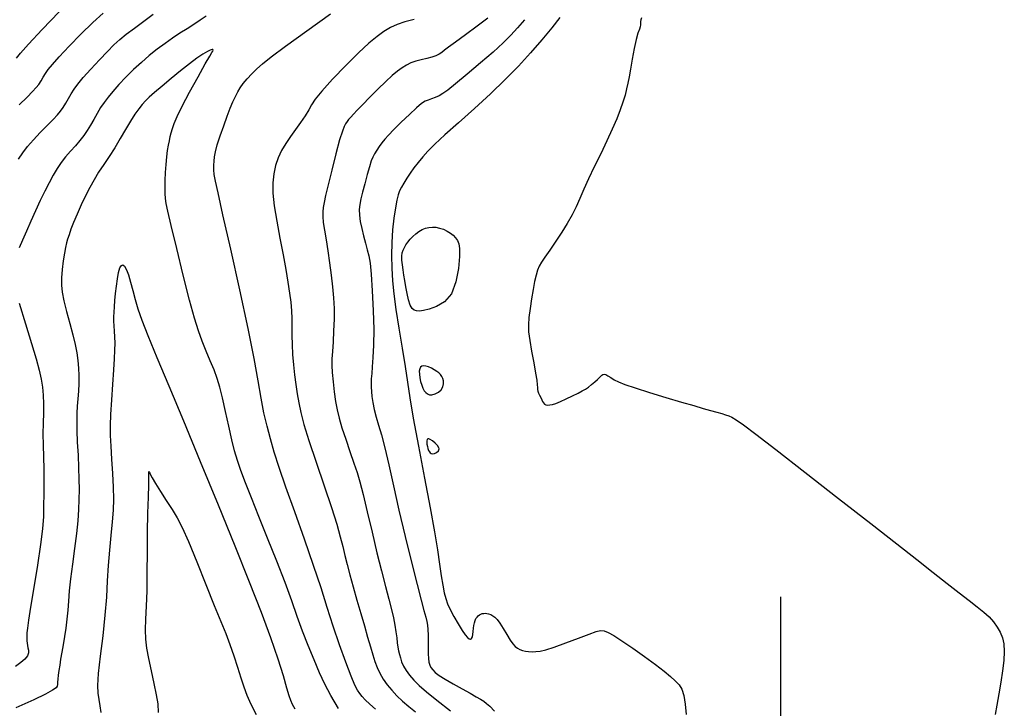
# Model space of a CAD drawing. Extents: x 354411 to 357611, y 1048418 to 1051418.
# Drawn here: x 355871 to 356038, y 1051006 to 1051123 of the extents above; entities that cross this region are included whole.
import ezdxf

# ---------------------------------------------------------------- set-up
doc = ezdxf.new("R2010")
doc.units = 0
doc.header["$MEASUREMENT"] = 0
for name, color, linetype in [('GRID', 3, 'CONTINUOUS'), ('INDEX', 1, 'CONTINUOUS'), ('INTER', 33, 'CONTINUOUS')]:
    doc.layers.add(name, color=color, linetype=linetype)

# ---------------------------------------------------------------- blocks, each defined once
blk = doc.blocks.new('GRID')
at = {"layer": 'GRID'}
for p, q in [((0, -0.25), (0, 0.25)), ((-0.25, 0), (0.25, 0))]:
    blk.add_line(p, q, dxfattribs=at)

msp = doc.modelspace()

# ---------------------------------------------------------------- linework, layer by layer
at = {"layer": 'INDEX', "linetype": 'CONTINUOUS', "flags": 128}
for points in [[(355962.44, 1051123.35), (355961.08, 1051121.64), (355959.37, 1051119.6), (355957.44, 1051117.39), (355957.44, 1051117.39), (355955.37, 1051115.13), (355953.13, 1051112.83), (355950.65, 1051110.42), (355950.65, 1051110.42), (355947.92, 1051107.92), (355945.22, 1051105.51), (355942.9, 1051103.43), (355942.9, 1051103.43), (355941.2, 1051101.86), (355940.01, 1051100.68), (355939.12, 1051099.7), (355939.12, 1051099.7), (355938.34, 1051098.78), (355937.64, 1051097.87), (355937, 1051096.97), (355937, 1051096.97), (355936.41, 1051096.09), (355935.9, 1051095.26), (355935.49, 1051094.54), (355935.49, 1051094.54), (355935.19, 1051093.94), (355934.96, 1051093.29), (355934.73, 1051092.37), (355934.73, 1051092.37), (355934.47, 1051091.03), (355934.2, 1051089.3), (355933.99, 1051087.32), (355933.99, 1051087.32), (355933.87, 1051085.18), (355933.84, 1051082.97), (355933.88, 1051080.8), (355933.88, 1051080.8), (355933.99, 1051078.68), (355934.19, 1051076.44), (355934.54, 1051073.79), (355934.54, 1051073.79), (355935.05, 1051070.61), (355935.63, 1051067.24), (355936.14, 1051064.11), (355936.14, 1051064.11), (355936.53, 1051061.49), (355936.91, 1051058.82), (355937.49, 1051055.34), (355937.49, 1051055.34), (355938.38, 1051050.58), (355939.43, 1051045.19), (355940.4, 1051040.11), (355940.4, 1051040.11), (355941.11, 1051036.07), (355941.61, 1051032.99), (355941.97, 1051030.58), (355941.97, 1051030.58), (355942.26, 1051028.6), (355942.53, 1051026.98), (355942.78, 1051025.71), (355942.78, 1051025.71), (355943.03, 1051024.72), (355943.35, 1051023.84), (355943.8, 1051022.87), (355943.8, 1051022.87), (355944.43, 1051021.69), (355945.15, 1051020.43), (355945.81, 1051019.33), (355945.81, 1051019.33), (355946.34, 1051018.56), (355946.73, 1051018.1), (355947.02, 1051017.88), (355947.02, 1051017.88), (355947.26, 1051017.82), (355947.44, 1051017.94), (355947.57, 1051018.21), (355947.57, 1051018.21), (355947.65, 1051018.64), (355947.69, 1051019.16), (355947.74, 1051019.69), (355947.74, 1051019.69), (355947.81, 1051020.18), (355947.91, 1051020.62), (355948.03, 1051021), (355948.03, 1051021), (355948.17, 1051021.32), (355948.35, 1051021.59), (355948.54, 1051021.81), (355948.54, 1051021.81), (355948.77, 1051021.97), (355949, 1051022.09), (355949.24, 1051022.17), (355949.24, 1051022.17), (355949.48, 1051022.22), (355949.72, 1051022.24), (355950, 1051022.22), (355950.32, 1051022.14), (355950.67, 1051022), (355951.02, 1051021.81), (355951.02, 1051021.81), (355951.38, 1051021.56), (355951.76, 1051021.17), (355952.23, 1051020.54), (355952.23, 1051020.54), (355952.8, 1051019.63), (355953.42, 1051018.6), (355953.99, 1051017.68), (355953.99, 1051017.68), (355954.45, 1051017.02), (355954.85, 1051016.6), (355955.22, 1051016.32), (355955.22, 1051016.32), (355955.63, 1051016.09), (355956.09, 1051015.92), (355956.58, 1051015.8), (355956.58, 1051015.8), (355957.12, 1051015.73), (355957.71, 1051015.7), (355958.34, 1051015.73), (355958.34, 1051015.73), (355959.06, 1051015.82), (355960.04, 1051016.05), (355961.46, 1051016.5), (355961.46, 1051016.5), (355963.43, 1051017.2), (355965.57, 1051017.99), (355967.41, 1051018.69), (355967.41, 1051018.69), (355968.62, 1051019.14), (355969.36, 1051019.32), (355969.94, 1051019.26), (355969.94, 1051019.26), (355970.64, 1051018.99), (355971.61, 1051018.44), (355972.98, 1051017.55), (355972.98, 1051017.55), (355974.8, 1051016.3), (355976.81, 1051014.87), (355978.68, 1051013.51), (355978.68, 1051013.51), (355980.14, 1051012.4), (355981.22, 1051011.51), (355982.04, 1051010.78), (355982.04, 1051010.78), (355982.68, 1051010.11), (355983.17, 1051009.33), (355983.52, 1051008.26), (355983.52, 1051008.26), (355983.74, 1051006.79), (355983.87, 1051005.07)], [(355924.8, 1051006.05), (355923.49, 1051008.25), (355922.49, 1051010.18), (355921.61, 1051012.13), (355921.61, 1051012.13), (355920.65, 1051014.35), (355919.66, 1051016.75), (355918.7, 1051019.22), (355918.7, 1051019.22), (355917.8, 1051021.7), (355916.86, 1051024.35), (355915.73, 1051027.44), (355915.73, 1051027.44), (355914.31, 1051031.1), (355912.75, 1051034.99), (355911.26, 1051038.68), (355911.26, 1051038.68), (355910.01, 1051041.82), (355909.01, 1051044.39), (355908.23, 1051046.47), (355908.23, 1051046.47), (355907.64, 1051048.18), (355907.14, 1051049.81), (355906.67, 1051051.67), (355906.67, 1051051.67), (355906.16, 1051053.99), (355905.62, 1051056.49), (355905.11, 1051058.79), (355905.11, 1051058.79), (355904.66, 1051060.61), (355904.2, 1051062.1), (355903.67, 1051063.53), (355903.67, 1051063.53), (355903.03, 1051065.08), (355902.33, 1051066.74), (355901.64, 1051068.42), (355901.64, 1051068.42), (355901.01, 1051070.15), (355900.33, 1051072.31), (355899.5, 1051075.38), (355899.5, 1051075.38), (355898.44, 1051079.6), (355897.33, 1051084.18), (355896.4, 1051088.07), (355896.4, 1051088.07), (355895.83, 1051090.49), (355895.55, 1051091.8), (355895.43, 1051092.63), (355895.36, 1051093.49), (355895.33, 1051094.51), (355895.34, 1051095.7), (355895.34, 1051095.7), (355895.4, 1051097.05), (355895.5, 1051098.44), (355895.63, 1051099.73), (355895.63, 1051099.73), (355895.77, 1051100.8), (355895.92, 1051101.69), (355896.08, 1051102.45), (355896.08, 1051102.45), (355896.23, 1051103.14), (355896.4, 1051103.81), (355896.61, 1051104.53), (355896.61, 1051104.53), (355896.89, 1051105.39), (355897.38, 1051106.57), (355898.23, 1051108.31), (355898.23, 1051108.31), (355899.51, 1051110.72), (355900.94, 1051113.31), (355902.16, 1051115.49), (355902.16, 1051115.49), (355902.92, 1051116.8), (355903.28, 1051117.42), (355903.43, 1051117.67), (355903.43, 1051117.67), (355903.49, 1051117.82), (355903.46, 1051117.92), (355903.32, 1051117.93), (355903.32, 1051117.93), (355903.02, 1051117.85), (355902.53, 1051117.61), (355901.78, 1051117.16), (355901.78, 1051117.16), (355900.75, 1051116.44), (355899.47, 1051115.48), (355897.99, 1051114.32), (355897.99, 1051114.32), (355896.38, 1051113.02), (355894.83, 1051111.73), (355893.53, 1051110.63), (355893.53, 1051110.63), (355892.62, 1051109.83), (355891.99, 1051109.21), (355891.45, 1051108.61), (355891.45, 1051108.61), (355890.86, 1051107.87), (355890.19, 1051106.94), (355889.44, 1051105.77), (355889.44, 1051105.77), (355888.61, 1051104.36), (355887.71, 1051102.81), (355886.78, 1051101.25), (355886.78, 1051101.25), (355885.84, 1051099.77), (355884.92, 1051098.4), (355884.05, 1051097.09), (355884.05, 1051097.09), (355883.27, 1051095.81), (355882.55, 1051094.51), (355881.83, 1051093.09), (355881.83, 1051093.09), (355881.1, 1051091.54), (355880.41, 1051089.97), (355879.81, 1051088.55), (355879.81, 1051088.55), (355879.35, 1051087.41), (355879.02, 1051086.5), (355878.77, 1051085.76), (355878.77, 1051085.76), (355878.58, 1051085.09), (355878.41, 1051084.34), (355878.24, 1051083.37), (355878.24, 1051083.37), (355878.05, 1051082.07), (355877.88, 1051080.6), (355877.77, 1051079.18), (355877.77, 1051079.18), (355877.76, 1051077.94), (355877.87, 1051076.72), (355878.16, 1051075.27), (355878.16, 1051075.27), (355878.61, 1051073.45), (355879.16, 1051071.43), (355879.67, 1051069.5), (355879.67, 1051069.5), (355880.06, 1051067.86), (355880.33, 1051066.45), (355880.52, 1051065.15), (355880.52, 1051065.15), (355880.63, 1051063.86), (355880.69, 1051062.57), (355880.68, 1051061.26), (355880.68, 1051061.26), (355880.62, 1051059.96), (355880.53, 1051058.66), (355880.43, 1051057.41), (355880.35, 1051056.18), (355880.32, 1051054.85), (355880.34, 1051053.24), (355880.34, 1051053.24), (355880.43, 1051051.25), (355880.55, 1051049.06), (355880.65, 1051046.91), (355880.65, 1051046.91), (355880.71, 1051044.98), (355880.72, 1051043.23), (355880.7, 1051041.55), (355880.7, 1051041.55), (355880.65, 1051039.83), (355880.53, 1051037.94), (355880.31, 1051035.76), (355880.31, 1051035.76), (355879.97, 1051033.23), (355879.59, 1051030.57), (355879.26, 1051028.1), (355879.26, 1051028.1), (355879.05, 1051026.04), (355878.94, 1051024.31), (355878.83, 1051022.74), (355878.83, 1051022.74), (355878.67, 1051021.22), (355878.47, 1051019.72), (355878.24, 1051018.27), (355878.24, 1051018.27), (355878.02, 1051016.9), (355877.8, 1051015.62), (355877.6, 1051014.46), (355877.6, 1051014.46), (355877.44, 1051013.42), (355877.3, 1051012.5), (355877.19, 1051011.72), (355877.19, 1051011.72), (355877.11, 1051011.06), (355877.06, 1051010.53), (355877.04, 1051010.14), (355877.04, 1051010.14), (355877.01, 1051009.84), (355876.81, 1051009.56), (355876.23, 1051009.16), (355876.23, 1051009.16), (355875.05, 1051008.52), (355873.05, 1051007.55), (355869.98, 1051006.16)]]:
    msp.add_lwpolyline(points, dxfattribs=at)
at = {"layer": 'INDEX', "linetype": 'CONTINUOUS', "elevation": 2430}
for points in [[(355940.23, 1051073.86), (355939.27, 1051073.63), (355938.59, 1051073.54), (355938.07, 1051073.56), (355938.07, 1051073.56), (355937.66, 1051073.68), (355937.31, 1051073.97), (355937.01, 1051074.54), (355937.01, 1051074.54), (355936.73, 1051075.43), (355936.49, 1051076.53), (355936.27, 1051077.66), (355936.27, 1051077.66), (355936.08, 1051078.7), (355935.92, 1051079.64), (355935.78, 1051080.52), (355935.78, 1051080.52), (355935.67, 1051081.37), (355935.6, 1051082.15), (355935.59, 1051082.83), (355935.59, 1051082.83), (355935.65, 1051083.4), (355935.79, 1051083.89), (355936, 1051084.34), (355936, 1051084.34), (355936.27, 1051084.79), (355936.6, 1051085.25), (355936.99, 1051085.72), (355936.99, 1051085.72), (355937.45, 1051086.2), (355937.94, 1051086.66), (355938.47, 1051087.06), (355938.47, 1051087.06), (355939.02, 1051087.38), (355939.59, 1051087.6), (355940.17, 1051087.74), (355940.17, 1051087.74), (355940.76, 1051087.79), (355941.37, 1051087.75), (355942, 1051087.62), (355942, 1051087.62), (355942.63, 1051087.41), (355943.25, 1051087.12), (355943.82, 1051086.78), (355943.82, 1051086.78), (355944.31, 1051086.4), (355944.71, 1051085.97), (355945.02, 1051085.51), (355945.02, 1051085.51), (355945.25, 1051084.97), (355945.37, 1051084.14), (355945.36, 1051082.78), (355945.36, 1051082.78), (355945.19, 1051080.77), (355944.77, 1051078.49), (355944, 1051076.47), (355944, 1051076.47), (355942.84, 1051075.1), (355941.49, 1051074.29), (355940.23, 1051073.86)], [(355942.63, 1051061.7), (355942.53, 1051062.11), (355942.37, 1051062.45), (355942.15, 1051062.74), (355942.15, 1051062.74), (355941.86, 1051063.02), (355941.5, 1051063.3), (355941.09, 1051063.57), (355941.09, 1051063.57), (355940.62, 1051063.83), (355940.13, 1051064.05), (355939.68, 1051064.19), (355939.68, 1051064.19), (355939.29, 1051064.23), (355938.99, 1051064.17), (355938.76, 1051063.99), (355938.76, 1051063.99), (355938.61, 1051063.71), (355938.54, 1051063.32), (355938.55, 1051062.82), (355938.55, 1051062.82), (355938.63, 1051062.22), (355938.77, 1051061.59), (355938.96, 1051060.98), (355938.96, 1051060.98), (355939.16, 1051060.45), (355939.39, 1051060.02), (355939.64, 1051059.69), (355939.64, 1051059.69), (355939.91, 1051059.46), (355940.25, 1051059.33), (355940.68, 1051059.34), (355940.68, 1051059.34), (355941.23, 1051059.49), (355941.8, 1051059.76), (355942.26, 1051060.17), (355942.26, 1051060.17), (355942.54, 1051060.67), (355942.64, 1051061.2), (355942.63, 1051061.7)], [(355940.76, 1051051.51), (355940.4, 1051051.75), (355940.17, 1051051.84), (355940.01, 1051051.82), (355940.01, 1051051.82), (355939.9, 1051051.71), (355939.84, 1051051.52), (355939.83, 1051051.25), (355939.83, 1051051.25), (355939.85, 1051050.91), (355939.91, 1051050.54), (355940, 1051050.18), (355940, 1051050.18), (355940.12, 1051049.87), (355940.25, 1051049.63), (355940.4, 1051049.45), (355940.4, 1051049.45), (355940.58, 1051049.34), (355940.81, 1051049.3), (355941.11, 1051049.36), (355941.11, 1051049.36), (355941.49, 1051049.52), (355941.81, 1051049.79), (355941.91, 1051050.16), (355941.91, 1051050.16), (355941.67, 1051050.63), (355941.23, 1051051.11), (355940.76, 1051051.51)]]:
    msp.add_lwpolyline(points, close=True, dxfattribs=at)
at = {"layer": 'INTER', "color": 33, "linetype": 'CONTINUOUS', "flags": 128}
for points in [[(355870.12, 1051116.46), (355870.8, 1051117.29), (355872.16, 1051118.83), (355872.16, 1051118.83), (355874.48, 1051121.31), (355877.37, 1051124.35)], [(355870.41, 1051099.31), (355871.16, 1051100.4), (355871.99, 1051101.48), (355872.98, 1051102.61), (355872.98, 1051102.61), (355874.13, 1051103.83), (355875.31, 1051105.03), (355876.34, 1051106.06), (355876.34, 1051106.06), (355877.08, 1051106.84), (355877.6, 1051107.47), (355878.03, 1051108.08), (355878.03, 1051108.08), (355878.46, 1051108.8), (355878.92, 1051109.6), (355879.39, 1051110.4), (355879.39, 1051110.4), (355879.87, 1051111.18), (355880.51, 1051112.05), (355881.43, 1051113.16), (355881.43, 1051113.16), (355882.72, 1051114.6), (355884.18, 1051116.17), (355885.55, 1051117.6), (355885.55, 1051117.6), (355886.65, 1051118.71), (355887.63, 1051119.62), (355888.74, 1051120.52), (355888.74, 1051120.52), (355890.15, 1051121.58), (355891.75, 1051122.74), (355893.32, 1051123.92)], [(355902.31, 1051123.61), (355901.3, 1051122.89), (355901.3, 1051122.89), (355900.22, 1051122.18), (355899.07, 1051121.46), (355897.86, 1051120.69), (355897.86, 1051120.69), (355896.61, 1051119.86), (355895.33, 1051118.95), (355894.01, 1051117.97), (355894.01, 1051117.97), (355892.66, 1051116.9), (355891.31, 1051115.75), (355889.97, 1051114.53), (355889.97, 1051114.53), (355888.68, 1051113.24), (355887.49, 1051111.97), (355886.46, 1051110.82), (355886.46, 1051110.82), (355885.65, 1051109.84), (355884.98, 1051108.96), (355884.39, 1051108.07), (355884.39, 1051108.07), (355883.81, 1051107.09), (355883.23, 1051106.06), (355882.67, 1051105.07), (355882.12, 1051104.17), (355881.54, 1051103.32), (355880.88, 1051102.47), (355880.88, 1051102.47), (355880.1, 1051101.59), (355879.26, 1051100.66), (355878.43, 1051099.72), (355878.43, 1051099.72), (355877.7, 1051098.75), (355877.01, 1051097.73), (355876.34, 1051096.6), (355876.34, 1051096.6), (355875.64, 1051095.32), (355874.9, 1051093.89), (355874.13, 1051092.29), (355874.13, 1051092.29), (355873.32, 1051090.56), (355872.53, 1051088.79), (355871.78, 1051087.1), (355871.78, 1051087.1), (355871.11, 1051085.59), (355870.54, 1051084.28)], [(355870.56, 1051108.53), (355871.9, 1051109.84), (355871.9, 1051109.84), (355872.84, 1051110.79), (355873.45, 1051111.46), (355873.89, 1051112.02), (355873.89, 1051112.02), (355874.27, 1051112.6), (355874.64, 1051113.22), (355875.02, 1051113.85), (355875.02, 1051113.85), (355875.48, 1051114.52), (355876.19, 1051115.4), (355877.33, 1051116.68), (355877.33, 1051116.68), (355879.02, 1051118.48), (355881.04, 1051120.54), (355883.06, 1051122.5), (355883.06, 1051122.5), (355884.85, 1051124.1)], [(355931.09, 1051005.93), (355930.11, 1051006.82), (355930.11, 1051006.82), (355929.37, 1051007.53), (355928.83, 1051008.1), (355928.41, 1051008.6), (355928.04, 1051009.16), (355927.6, 1051010.03), (355926.97, 1051011.55), (355926.97, 1051011.55), (355926.07, 1051013.91), (355925, 1051016.85), (355923.91, 1051020.03), (355923.91, 1051020.03), (355922.89, 1051023.2), (355921.84, 1051026.53), (355920.58, 1051030.35), (355920.58, 1051030.35), (355919.03, 1051034.81), (355917.37, 1051039.45), (355915.87, 1051043.66), (355915.87, 1051043.66), (355914.73, 1051046.99), (355913.89, 1051049.6), (355913.24, 1051051.84), (355913.24, 1051051.84), (355912.67, 1051054), (355912.15, 1051056.26), (355911.66, 1051058.76), (355911.66, 1051058.76), (355911.15, 1051061.7), (355910.48, 1051065.49), (355909.48, 1051070.59), (355909.48, 1051070.59), (355908.07, 1051077.14), (355906.52, 1051084.05), (355905.18, 1051089.89), (355905.18, 1051089.89), (355904.34, 1051093.6), (355903.9, 1051095.6), (355903.71, 1051096.7), (355903.71, 1051096.7), (355903.63, 1051097.53), (355903.62, 1051098.28), (355903.66, 1051098.99), (355903.66, 1051098.99), (355903.74, 1051099.72), (355903.91, 1051100.59), (355904.22, 1051101.76), (355904.22, 1051101.76), (355904.71, 1051103.29), (355905.3, 1051105), (355905.9, 1051106.63), (355905.9, 1051106.63), (355906.43, 1051107.99), (355906.88, 1051109.08), (355907.29, 1051109.97), (355907.29, 1051109.97), (355907.68, 1051110.73), (355908.11, 1051111.42), (355908.64, 1051112.15), (355908.64, 1051112.15), (355909.31, 1051112.95), (355910.09, 1051113.8), (355910.94, 1051114.65), (355910.94, 1051114.65), (355911.91, 1051115.51), (355913.37, 1051116.67), (355915.8, 1051118.48), (355915.8, 1051118.48), (355919.42, 1051121.11), (355923.45, 1051124.01)], [(355937.65, 1051123.04), (355936.08, 1051122.64), (355936.08, 1051122.64), (355934.77, 1051122.19), (355933.63, 1051121.65), (355932.54, 1051120.99), (355932.54, 1051120.99), (355931.37, 1051120.14), (355929.99, 1051118.99), (355928.23, 1051117.36), (355928.23, 1051117.36), (355926.05, 1051115.2), (355923.8, 1051112.88), (355921.96, 1051110.87), (355921.96, 1051110.87), (355920.85, 1051109.5), (355920.25, 1051108.57), (355919.78, 1051107.72), (355919.78, 1051107.72), (355919.14, 1051106.7), (355918.35, 1051105.54), (355917.49, 1051104.33), (355917.49, 1051104.33), (355916.63, 1051103.16), (355915.84, 1051102), (355915.13, 1051100.81), (355915.13, 1051100.81), (355914.56, 1051099.55), (355914.12, 1051098.23), (355913.82, 1051096.82), (355913.66, 1051095.32), (355913.67, 1051093.57), (355913.89, 1051091.42), (355913.89, 1051091.42), (355914.31, 1051088.79), (355914.85, 1051085.9), (355915.39, 1051083.08), (355915.39, 1051083.08), (355915.84, 1051080.58), (355916.2, 1051078.44), (355916.48, 1051076.6), (355916.48, 1051076.6), (355916.69, 1051075.02), (355916.83, 1051073.6), (355916.9, 1051072.25), (355916.9, 1051072.25), (355916.91, 1051070.86), (355916.9, 1051069.4), (355916.92, 1051067.83), (355916.92, 1051067.83), (355917.01, 1051066.14), (355917.15, 1051064.4), (355917.34, 1051062.69), (355917.34, 1051062.69), (355917.54, 1051061.06), (355917.78, 1051059.5), (355918.05, 1051057.95), (355918.05, 1051057.95), (355918.4, 1051056.31), (355918.94, 1051054.29), (355919.78, 1051051.55), (355919.78, 1051051.55), (355921.01, 1051047.9), (355922.38, 1051043.87), (355923.62, 1051040.17), (355923.62, 1051040.17), (355924.51, 1051037.33), (355925.1, 1051035.23), (355925.53, 1051033.56), (355925.53, 1051033.56), (355925.9, 1051032.05), (355926.29, 1051030.51), (355926.75, 1051028.77), (355926.75, 1051028.77), (355927.32, 1051026.72), (355927.95, 1051024.48), (355928.59, 1051022.22), (355928.59, 1051022.22), (355929.21, 1051020.1), (355929.76, 1051018.2), (355930.23, 1051016.55), (355930.23, 1051016.55), (355930.62, 1051015.2), (355930.97, 1051014.06), (355931.36, 1051013.03), (355931.36, 1051013.03), (355931.83, 1051012.04), (355932.41, 1051011.06), (355933.08, 1051010.1), (355933.08, 1051010.1), (355933.86, 1051009.15), (355934.74, 1051008.21), (355935.71, 1051007.29), (355935.71, 1051007.29), (355936.78, 1051006.39), (355937.89, 1051005.51)], [(355950.18, 1051123.26), (355948.36, 1051121.89), (355946.38, 1051120.45), (355944.67, 1051119.21), (355944.67, 1051119.21), (355943.53, 1051118.35), (355942.83, 1051117.81), (355942.35, 1051117.45), (355942.35, 1051117.45), (355941.89, 1051117.15), (355941.35, 1051116.88), (355940.67, 1051116.64), (355940.67, 1051116.64), (355939.82, 1051116.42), (355938.88, 1051116.21), (355937.95, 1051115.96), (355937.95, 1051115.96), (355937.12, 1051115.67), (355936.37, 1051115.3), (355935.63, 1051114.84), (355935.63, 1051114.84), (355934.84, 1051114.27), (355933.93, 1051113.52), (355932.83, 1051112.51), (355932.83, 1051112.51), (355931.5, 1051111.21), (355930.12, 1051109.82), (355928.89, 1051108.56), (355928.89, 1051108.56), (355927.97, 1051107.61), (355927.34, 1051106.95), (355926.88, 1051106.45), (355926.88, 1051106.45), (355926.53, 1051106.05), (355926.26, 1051105.69), (355926.02, 1051105.33), (355926.02, 1051105.33), (355925.78, 1051104.88), (355925.47, 1051104.08), (355925.01, 1051102.58), (355925.01, 1051102.58), (355924.38, 1051100.22), (355923.67, 1051097.47), (355923.05, 1051094.95), (355922.62, 1051093.14), (355922.38, 1051091.94), (355922.23, 1051091.09), (355922.23, 1051091.09), (355922.15, 1051090.37), (355922.14, 1051089.59), (355922.22, 1051088.59), (355922.22, 1051088.59), (355922.42, 1051087.25), (355922.69, 1051085.61), (355923, 1051083.74), (355923, 1051083.74), (355923.3, 1051081.72), (355923.57, 1051079.65), (355923.79, 1051077.64), (355923.79, 1051077.64), (355923.95, 1051075.77), (355924.05, 1051073.97), (355924.06, 1051072.13), (355924.06, 1051072.13), (355923.99, 1051070.2), (355923.88, 1051068.32), (355923.77, 1051066.69), (355923.77, 1051066.69), (355923.7, 1051065.42), (355923.69, 1051064.31), (355923.76, 1051063.08), (355923.76, 1051063.08), (355923.9, 1051061.54), (355924.09, 1051059.83), (355924.33, 1051058.19), (355924.33, 1051058.19), (355924.59, 1051056.74), (355924.92, 1051055.34), (355925.4, 1051053.73), (355925.4, 1051053.73), (355926.04, 1051051.77), (355926.75, 1051049.67), (355927.42, 1051047.74), (355927.42, 1051047.74), (355927.96, 1051046.15), (355928.45, 1051044.54), (355929.01, 1051042.42), (355929.01, 1051042.42), (355929.71, 1051039.46), (355930.51, 1051035.99), (355931.33, 1051032.5), (355931.33, 1051032.5), (355932.1, 1051029.41), (355932.79, 1051026.78), (355933.36, 1051024.61), (355933.36, 1051024.61), (355933.82, 1051022.87), (355934.16, 1051021.44), (355934.41, 1051020.22), (355934.41, 1051020.22), (355934.58, 1051019.09), (355934.7, 1051018.07), (355934.8, 1051017.2), (355934.8, 1051017.2), (355934.9, 1051016.47), (355935.02, 1051015.85), (355935.16, 1051015.26), (355935.16, 1051015.26), (355935.32, 1051014.64), (355935.54, 1051013.98), (355935.86, 1051013.27), (355935.86, 1051013.27), (355936.31, 1051012.52), (355936.9, 1051011.73), (355937.62, 1051010.89), (355937.62, 1051010.89), (355938.51, 1051009.99), (355939.74, 1051008.89), (355941.5, 1051007.48), (355941.5, 1051007.48), (355943.85, 1051005.69)], [(355956.42, 1051123), (355955.25, 1051121.64), (355955.25, 1051121.64), (355954.09, 1051120.37), (355952.79, 1051119.05), (355951.11, 1051117.5), (355951.11, 1051117.5), (355948.96, 1051115.65), (355946.67, 1051113.74), (355944.7, 1051112.12), (355944.7, 1051112.12), (355943.37, 1051111.06), (355942.53, 1051110.45), (355941.9, 1051110.09), (355941.9, 1051110.09), (355941.26, 1051109.81), (355940.62, 1051109.57), (355940.03, 1051109.36), (355940.03, 1051109.36), (355939.52, 1051109.14), (355938.93, 1051108.75), (355938.08, 1051108.04), (355938.08, 1051108.04), (355936.86, 1051106.92), (355935.48, 1051105.59), (355934.23, 1051104.34), (355934.23, 1051104.34), (355933.31, 1051103.4), (355932.67, 1051102.69), (355932.17, 1051102.07), (355932.17, 1051102.07), (355931.72, 1051101.45), (355931.3, 1051100.83), (355930.94, 1051100.24), (355930.94, 1051100.24), (355930.65, 1051099.68), (355930.38, 1051099.01), (355930.07, 1051098.04), (355930.07, 1051098.04), (355929.68, 1051096.69), (355929.26, 1051095.16), (355928.88, 1051093.71), (355928.88, 1051093.71), (355928.59, 1051092.56), (355928.41, 1051091.63), (355928.34, 1051090.75), (355928.34, 1051090.75), (355928.38, 1051089.79), (355928.52, 1051088.72), (355928.75, 1051087.55), (355928.75, 1051087.55), (355929.06, 1051086.29), (355929.4, 1051085.04), (355929.71, 1051083.91), (355929.71, 1051083.91), (355929.96, 1051082.9), (355930.17, 1051081.67), (355930.36, 1051079.78), (355930.36, 1051079.78), (355930.55, 1051076.97), (355930.72, 1051073.64), (355930.8, 1051070.41), (355930.8, 1051070.41), (355930.77, 1051067.73), (355930.66, 1051065.65), (355930.54, 1051064.07), (355930.54, 1051064.07), (355930.45, 1051062.91), (355930.39, 1051062.03), (355930.36, 1051061.3), (355930.36, 1051061.3), (355930.36, 1051060.61), (355930.4, 1051059.87), (355930.49, 1051059.01), (355930.49, 1051059.01), (355930.65, 1051057.99), (355930.89, 1051056.82), (355931.21, 1051055.55), (355931.21, 1051055.55), (355931.61, 1051054.19), (355932.1, 1051052.53), (355932.68, 1051050.33), (355932.68, 1051050.33), (355933.35, 1051047.43), (355934.15, 1051043.86), (355935.09, 1051039.74), (355935.09, 1051039.74), (355936.15, 1051035.26), (355937.23, 1051030.88), (355938.17, 1051027.14), (355938.17, 1051027.14), (355938.86, 1051024.47), (355939.33, 1051022.72), (355939.63, 1051021.59), (355939.63, 1051021.59), (355939.83, 1051020.84), (355939.95, 1051020.21), (355940.02, 1051019.49), (355940.04, 1051018.51), (355940.04, 1051017.39), (355940.04, 1051016.28), (355940.04, 1051016.28), (355940.05, 1051015.32), (355940.09, 1051014.53), (355940.17, 1051013.91), (355940.17, 1051013.91), (355940.31, 1051013.42), (355940.51, 1051013.01), (355940.82, 1051012.63), (355940.82, 1051012.63), (355941.26, 1051012.2), (355941.93, 1051011.69), (355942.93, 1051011.05), (355942.93, 1051011.05), (355944.3, 1051010.25), (355945.81, 1051009.4), (355947.19, 1051008.64), (355947.19, 1051008.64), (355948.22, 1051008.06), (355948.95, 1051007.64), (355949.49, 1051007.29), (355949.49, 1051007.29), (355949.98, 1051006.94), (355950.55, 1051006.44), (355951.33, 1051005.62)], [(355976.29, 1051123.33), (355976.19, 1051122.98), (355976.14, 1051122.67), (355976.14, 1051122.67), (355976.15, 1051122.4), (355976.15, 1051122.13), (355976.1, 1051121.81), (355976.1, 1051121.81), (355975.94, 1051121.39), (355975.69, 1051120.73), (355975.39, 1051119.66), (355975.39, 1051119.66), (355975.06, 1051118.09), (355974.74, 1051116.3), (355974.45, 1051114.61), (355974.45, 1051114.61), (355974.22, 1051113.28), (355974, 1051112.22), (355973.77, 1051111.24), (355973.77, 1051111.24), (355973.5, 1051110.2), (355973.14, 1051109.02), (355972.68, 1051107.69), (355972.68, 1051107.69), (355972.08, 1051106.15), (355971.34, 1051104.4), (355970.43, 1051102.43), (355970.43, 1051102.43), (355969.38, 1051100.25), (355968.28, 1051098.03), (355967.29, 1051095.96), (355967.29, 1051095.96), (355966.5, 1051094.2), (355965.84, 1051092.67), (355965.21, 1051091.25), (355964.5, 1051089.85), (355963.69, 1051088.42), (355962.76, 1051086.93), (355962.76, 1051086.93), (355961.74, 1051085.38), (355960.73, 1051083.9), (355959.88, 1051082.68), (355959.88, 1051082.68), (355959.3, 1051081.81), (355958.91, 1051081.15), (355958.64, 1051080.48), (355958.64, 1051080.48), (355958.38, 1051079.63), (355958.13, 1051078.55), (355957.87, 1051077.2), (355957.87, 1051077.2), (355957.6, 1051075.62), (355957.36, 1051073.96), (355957.17, 1051072.44), (355957.17, 1051072.44), (355957.09, 1051071.18), (355957.12, 1051069.99), (355957.3, 1051068.56), (355957.3, 1051068.56), (355957.61, 1051066.72), (355957.98, 1051064.73), (355958.3, 1051062.99), (355958.3, 1051062.99), (355958.49, 1051061.79), (355958.57, 1051061.03), (355958.61, 1051060.56), (355958.61, 1051060.56), (355958.65, 1051060.22), (355958.71, 1051059.92), (355958.82, 1051059.61), (355958.82, 1051059.61), (355958.98, 1051059.25), (355959.17, 1051058.86), (355959.35, 1051058.49), (355959.35, 1051058.49), (355959.5, 1051058.17), (355959.65, 1051057.93), (355959.82, 1051057.74), (355959.82, 1051057.74), (355960.05, 1051057.63), (355960.35, 1051057.57), (355960.72, 1051057.59), (355960.72, 1051057.59), (355961.17, 1051057.68), (355961.75, 1051057.86), (355962.53, 1051058.17), (355962.53, 1051058.17), (355963.52, 1051058.62), (355964.58, 1051059.13), (355965.53, 1051059.61), (355965.53, 1051059.61), (355966.24, 1051059.97), (355966.78, 1051060.29), (355967.28, 1051060.62), (355967.28, 1051060.62), (355967.82, 1051061.04), (355968.37, 1051061.5), (355968.83, 1051061.92), (355968.83, 1051061.92), (355969.16, 1051062.26), (355969.38, 1051062.5), (355969.55, 1051062.68), (355969.55, 1051062.68), (355969.73, 1051062.79), (355969.95, 1051062.82), (355970.22, 1051062.74), (355970.22, 1051062.74), (355970.59, 1051062.53), (355971.06, 1051062.23), (355971.64, 1051061.88), (355971.64, 1051061.88), (355972.38, 1051061.51), (355973.49, 1051061.07), (355975.2, 1051060.48), (355975.2, 1051060.48), (355977.65, 1051059.71), (355980.44, 1051058.87), (355983.08, 1051058.09), (355983.08, 1051058.09), (355985.18, 1051057.48), (355986.78, 1051057.02), (355988.03, 1051056.67), (355988.03, 1051056.67), (355989.08, 1051056.37), (355989.93, 1051056.12), (355990.6, 1051055.93), (355990.6, 1051055.93), (355991.12, 1051055.76), (355991.65, 1051055.51), (355992.4, 1051055.05), (355992.4, 1051055.05), (355993.61, 1051054.2), (355995.7, 1051052.65), (355999.12, 1051050.04), (356004.08, 1051046.2), (356009.8, 1051041.74), (356015.26, 1051037.48), (356015.26, 1051037.48), (356019.66, 1051034.04), (356023.09, 1051031.35), (356025.87, 1051029.17), (356025.87, 1051029.17), (356028.25, 1051027.31), (356030.29, 1051025.72), (356031.99, 1051024.39), (356031.99, 1051024.39), (356033.36, 1051023.33), (356034.47, 1051022.43), (356035.37, 1051021.6), (356035.37, 1051021.6), (356036.13, 1051020.77), (356036.76, 1051019.9), (356037.27, 1051019.01), (356037.27, 1051019.01), (356037.64, 1051018.07), (356037.87, 1051017.02), (356037.95, 1051015.75), (356037.95, 1051015.75), (356037.86, 1051014.21), (356037.65, 1051012.45), (356037.35, 1051010.52), (356037.35, 1051010.52), (356037.01, 1051008.53), (356036.66, 1051006.65), (356036.37, 1051005.03)], [(355884.51, 1051005.39), (355884.34, 1051006.51), (355884.15, 1051007.59), (355884.15, 1051007.59), (355884, 1051008.65), (355883.94, 1051009.99), (355884.05, 1051012.01), (355884.05, 1051012.01), (355884.38, 1051014.95), (355884.8, 1051018.41), (355885.19, 1051021.9), (355885.19, 1051021.9), (355885.43, 1051024.99), (355885.58, 1051027.75), (355885.73, 1051030.36), (355885.73, 1051030.36), (355885.94, 1051032.96), (355886.19, 1051035.46), (355886.41, 1051037.74), (355886.56, 1051039.73), (355886.62, 1051041.61), (355886.6, 1051043.65), (355886.6, 1051043.65), (355886.48, 1051045.98), (355886.32, 1051048.4), (355886.17, 1051050.61), (355886.17, 1051050.61), (355886.09, 1051052.41), (355886.07, 1051054.08), (355886.13, 1051056), (355886.13, 1051056), (355886.27, 1051058.44), (355886.45, 1051061.09), (355886.63, 1051063.53), (355886.63, 1051063.53), (355886.76, 1051065.43), (355886.83, 1051066.87), (355886.85, 1051068.06), (355886.85, 1051068.06), (355886.82, 1051069.14), (355886.76, 1051070.13), (355886.7, 1051071.02), (355886.7, 1051071.02), (355886.66, 1051071.81), (355886.66, 1051072.56), (355886.68, 1051073.36), (355886.68, 1051073.36), (355886.74, 1051074.27), (355886.82, 1051075.32), (355886.93, 1051076.49), (355886.93, 1051076.49), (355887.08, 1051077.77), (355887.25, 1051079.02), (355887.44, 1051080.09), (355887.44, 1051080.09), (355887.66, 1051080.86), (355887.91, 1051081.28), (355888.17, 1051081.38), (355888.17, 1051081.38), (355888.47, 1051081.14), (355888.78, 1051080.56), (355889.12, 1051079.66), (355889.12, 1051079.66), (355889.48, 1051078.43), (355889.87, 1051077), (355890.27, 1051075.49), (355890.27, 1051075.49), (355890.73, 1051073.92), (355891.39, 1051072.01), (355892.41, 1051069.37), (355892.41, 1051069.37), (355893.93, 1051065.67), (355895.96, 1051060.85), (355898.45, 1051054.91), (355898.45, 1051054.91), (355901.33, 1051047.98), (355904.34, 1051040.66), (355907.19, 1051033.67), (355907.19, 1051033.67), (355909.64, 1051027.59), (355911.67, 1051022.44), (355913.28, 1051018.11), (355913.28, 1051018.11), (355914.51, 1051014.51), (355915.4, 1051011.66), (355916, 1051009.59), (355916, 1051009.59), (355916.39, 1051008.28), (355916.67, 1051007.48), (355916.96, 1051006.82), (355916.96, 1051006.82), (355917.38, 1051006.02)], [(355870.54, 1051074.88), (355871.64, 1051071.35), (355872.67, 1051068), (355872.67, 1051068), (355873.43, 1051065.42), (355873.93, 1051063.51), (355874.26, 1051062), (355874.26, 1051062), (355874.5, 1051060.62), (355874.65, 1051059.25), (355874.71, 1051057.81), (355874.71, 1051057.81), (355874.68, 1051056.23), (355874.62, 1051054.51), (355874.58, 1051052.68), (355874.58, 1051052.68), (355874.61, 1051050.77), (355874.67, 1051048.79), (355874.73, 1051046.72), (355874.73, 1051046.72), (355874.76, 1051044.59), (355874.74, 1051042.48), (355874.71, 1051040.49), (355874.71, 1051040.49), (355874.66, 1051038.64), (355874.51, 1051036.59), (355874.19, 1051033.92), (355874.19, 1051033.92), (355873.66, 1051030.4), (355873.04, 1051026.6), (355872.49, 1051023.29), (355872.49, 1051023.29), (355872.14, 1051021.05), (355871.95, 1051019.71), (355871.87, 1051018.91), (355871.87, 1051018.91), (355871.84, 1051018.35), (355871.83, 1051017.92), (355871.85, 1051017.54), (355871.85, 1051017.54), (355871.89, 1051017.16), (355871.95, 1051016.77), (355872.03, 1051016.36), (355872.03, 1051016.36), (355872.11, 1051015.94), (355872.12, 1051015.49), (355871.95, 1051015), (355871.95, 1051015), (355871.54, 1051014.46), (355870.86, 1051013.86), (355869.91, 1051013.21)], [(355894.25, 1051005.38), (355894.16, 1051006.86), (355893.91, 1051008.36), (355893.91, 1051008.36), (355893.51, 1051010.29), (355893.03, 1051012.46), (355892.58, 1051014.54), (355892.58, 1051014.54), (355892.26, 1051016.29), (355892.08, 1051017.84), (355892.02, 1051019.43), (355892.02, 1051019.43), (355892.07, 1051021.25), (355892.18, 1051023.42), (355892.28, 1051026.05), (355892.28, 1051026.05), (355892.32, 1051029.17), (355892.34, 1051032.58), (355892.36, 1051036.01), (355892.36, 1051036.01), (355892.43, 1051039.22), (355892.51, 1051041.96), (355892.58, 1051044.02), (355892.58, 1051044.02), (355892.6, 1051045.25), (355892.59, 1051045.85), (355892.58, 1051046.11), (355892.58, 1051046.11), (355892.57, 1051046.25), (355892.6, 1051046.29), (355892.67, 1051046.17), (355892.67, 1051046.17), (355892.83, 1051045.84), (355893.14, 1051045.23), (355893.7, 1051044.27), (355893.7, 1051044.27), (355894.54, 1051042.92), (355895.55, 1051041.36), (355896.54, 1051039.83), (355896.54, 1051039.83), (355897.4, 1051038.43), (355898.27, 1051036.78), (355899.34, 1051034.39), (355899.34, 1051034.39), (355900.73, 1051030.99), (355902.26, 1051027.12), (355903.68, 1051023.55), (355904.79, 1051020.85), (355905.65, 1051018.78), (355906.37, 1051016.94), (355906.37, 1051016.94), (355907.04, 1051015.02), (355907.66, 1051013.07), (355908.22, 1051011.28), (355908.22, 1051011.28), (355908.72, 1051009.74), (355909.25, 1051008.31), (355909.92, 1051006.8), (355909.92, 1051006.8), (355910.82, 1051005.04)]]:
    msp.add_lwpolyline(points, dxfattribs=at)

# ---------------------------------------------------------------- block references
at = {"layer": 'GRID', "linetype": 'CONTINUOUS', "xscale": 100, "yscale": 100, "zscale": 100}
msp.add_blockref('GRID', (356000, 1051000), dxfattribs=at)

doc.saveas('drawing.dxf')
